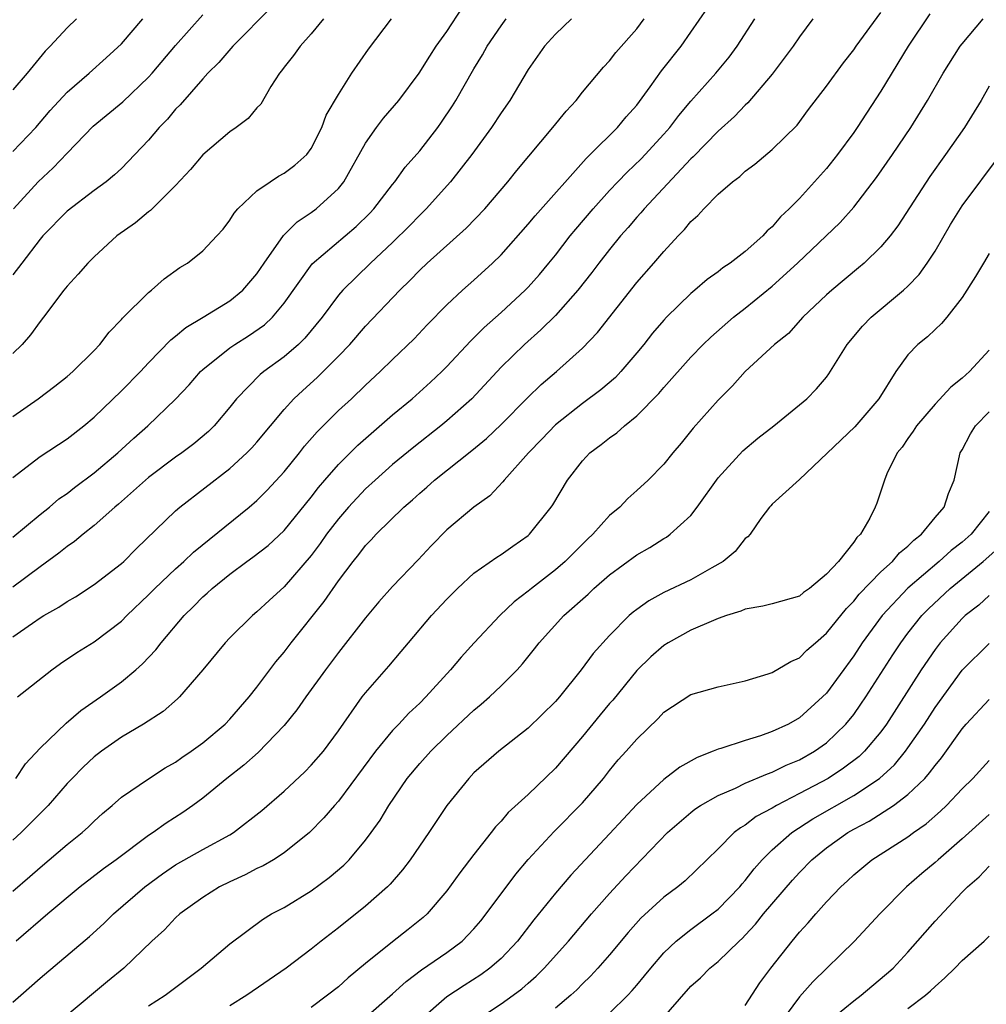
# Model space of a CAD drawing. Units: inches. Extents: x 2571000 to 2574000, y 1503000 to 1506000.
# Drawn here: x 2571950 to 2572021, y 1503936 to 1504009 of the extents above; entities that cross this region are included whole.
import ezdxf

# ---------------------------------------------------------------- set-up
doc = ezdxf.new("R2010")
doc.units = ezdxf.units.IN
doc.header["$MEASUREMENT"] = 0
doc.layers.add('LD25711503_2ft', color=4, linetype='Continuous')

msp = doc.modelspace()

# ---------------------------------------------------------------- linework, layer by layer
at = {"layer": 'LD25711503_2ft'}
for points, elevation in [([(2571968.105, 1504009.896), (2571965.219, 1504007), (2571964.197, 1504005.803), (2571963.373, 1504005), (2571963, 1504004.594), (2571961.332, 1504002.668), (2571961, 1504002.338), (2571960.395, 1504001.605), (2571959.783, 1504001), (2571959, 1504000.075), (2571957.987, 1503999), (2571957, 1503997.984), (2571956.501, 1503997.499), (2571955.889, 1503997), (2571955, 1503996.359), (2571953, 1503994.832), (2571951.216, 1503993), (2571951, 1503992.756), (2571949.649, 1503991), (2571949, 1503990.138)], 10078), ([(2571949, 1503975.182), (2571951, 1503976.739), (2571953, 1503978.036), (2571954.242, 1503979), (2571955, 1503979.632), (2571957, 1503981.57), (2571958.412, 1503983), (2571959, 1503983.632), (2571960.651, 1503985.349), (2571961, 1503985.61), (2571961.742, 1503986.258), (2571963.021, 1503987), (2571965, 1503988.212), (2571965.953, 1503989), (2571967, 1503990.207), (2571967.531, 1503991), (2571968.966, 1503993.033), (2571969.951, 1503994.049), (2571971, 1503994.718), (2571971.374, 1503995), (2571973, 1503996.49), (2571973.412, 1503997), (2571975, 1503999.849), (2571975.812, 1504001), (2571976.324, 1504001.676), (2571977.47, 1504003), (2571978.966, 1504005), (2571979.733, 1504006.267), (2571980.224, 1504007), (2571981, 1504008.081), (2571982.164, 1504009.836)], 10072), ([(2571949.328, 1503959), (2571951.871, 1503961), (2571952.522, 1503961.478), (2571953.723, 1503962.277), (2571955, 1503963.066), (2571957, 1503964.59), (2571957.401, 1503965), (2571959, 1503966.525), (2571959.46, 1503967), (2571961, 1503968.451), (2571961.611, 1503969), (2571962.311, 1503969.69), (2571966.424, 1503973), (2571967, 1503973.494), (2571967.755, 1503974.245), (2571969, 1503975.603), (2571970.139, 1503977), (2571970.515, 1503977.485), (2571971.441, 1503978.559), (2571973, 1503980.116), (2571973.966, 1503981), (2571975, 1503981.989), (2571976.092, 1503983), (2571977, 1503983.897), (2571978.589, 1503985.41), (2571979.555, 1503986.445), (2571981, 1503987.915), (2571982.155, 1503989), (2571983, 1503989.738), (2571984.377, 1503991), (2571985, 1503991.602), (2571987, 1503993.86), (2571987.513, 1503994.487), (2571991.277, 1503998.723), (2571991.577, 1503999), (2571993.592, 1504001), (2571994.225, 1504001.775), (2571995, 1504002.654), (2571995.989, 1504003.989), (2571996.832, 1504005.168), (2571998.274, 1504007), (2571999, 1504008.019), (2572000.211, 1504009.789)], 10064), ([(2571949, 1503944.683), (2571950.247, 1503945.753), (2571951, 1503946.431), (2571953, 1503948.125), (2571954.112, 1503949), (2571954.58, 1503949.42), (2571955, 1503949.848), (2571955.602, 1503950.398), (2571956.314, 1503951), (2571957, 1503951.614), (2571959, 1503952.972), (2571960.231, 1503953.769), (2571961, 1503954.203), (2571961.457, 1503954.543), (2571962.139, 1503955), (2571963, 1503955.621), (2571964.643, 1503957), (2571965, 1503957.372), (2571966.419, 1503959), (2571967, 1503959.736), (2571968.398, 1503961.602), (2571969, 1503962.301), (2571969.524, 1503963), (2571971.952, 1503966.048), (2571973, 1503967.574), (2571974.082, 1503969), (2571974.5, 1503969.5), (2571975, 1503970.17), (2571975.415, 1503970.585), (2571975.784, 1503971), (2571977.832, 1503973), (2571978.461, 1503973.538), (2571979, 1503974.039), (2571979.525, 1503974.474), (2571980.101, 1503975), (2571982.832, 1503977.168), (2571983.932, 1503978.068), (2571985, 1503979.088), (2571986.938, 1503981.062), (2571987.959, 1503982.041), (2571989.087, 1503983), (2571991, 1503984.717), (2571992.113, 1503985.887), (2571995, 1503989.565), (2571996.264, 1503991), (2571997, 1503991.864), (2571998.056, 1503993), (2571998.529, 1503993.471), (2571999, 1503994.069), (2571999.502, 1503994.498), (2571999.942, 1503995), (2572001, 1503996.071), (2572002.056, 1503997), (2572002.604, 1503997.396), (2572003, 1503997.775), (2572003.71, 1503998.29), (2572005, 1503999.365), (2572006.823, 1504001.177), (2572007.677, 1504002.323), (2572009, 1504004.05), (2572010.245, 1504005.755), (2572011, 1504006.726), (2572011.184, 1504007), (2572013, 1504009.467)], 10058), ([(2571953.7, 1504009), (2571953, 1504008.343), (2571951.737, 1504007), (2571951.37, 1504006.63), (2571950.045, 1504005), (2571949, 1504003.766)], 10084), ([(2571949, 1503999.224), (2571950.698, 1504001), (2571951.76, 1504002.24), (2571953, 1504003.606), (2571954.618, 1504005), (2571955.872, 1504006.128), (2571957, 1504007.171), (2571958.581, 1504009)], 10082), ([(2571971.892, 1504009), (2571971, 1504007.906), (2571970.175, 1504007), (2571969.687, 1504006.313), (2571969, 1504005.439), (2571968.816, 1504005.184), (2571968.651, 1504005), (2571968.026, 1504004.026), (2571967.271, 1504002.729), (2571967, 1504002.446), (2571966.347, 1504001.653), (2571965.469, 1504001), (2571965, 1504000.685), (2571963, 1503998.985), (2571962.095, 1503997.905), (2571961, 1503996.717), (2571959.135, 1503994.865), (2571959, 1503994.774), (2571958.036, 1503993.964), (2571956.652, 1503993), (2571955, 1503991.47), (2571954.525, 1503991), (2571953.823, 1503990.177), (2571953, 1503989.299), (2571952.758, 1503989), (2571951.256, 1503987), (2571951, 1503986.696), (2571950.3, 1503985.7), (2571949.685, 1503985), (2571949, 1503984.343)], 10076), ([(2571949, 1503979.682), (2571950.868, 1503981), (2571952.083, 1503981.917), (2571953, 1503982.637), (2571953.417, 1503983), (2571955, 1503984.561), (2571955.413, 1503985), (2571956.098, 1503985.902), (2571957, 1503986.831), (2571957.075, 1503986.925), (2571959, 1503988.836), (2571959.213, 1503989), (2571960.153, 1503989.847), (2571961.32, 1503990.679), (2571961.867, 1503991), (2571963, 1503991.902), (2571964.05, 1503993), (2571964.493, 1503993.507), (2571965, 1503994.16), (2571965.31, 1503994.69), (2571965.589, 1503995), (2571967, 1503996.334), (2571967.961, 1503997), (2571968.593, 1503997.407), (2571969, 1503997.622), (2571969.788, 1503998.212), (2571970.665, 1503999), (2571971, 1503999.452), (2571971.778, 1504001), (2571972.1, 1504001.901), (2571973, 1504003.438), (2571973.999, 1504005), (2571975.218, 1504006.782), (2571976.908, 1504009)], 10074), ([(2571949, 1503970.795), (2571951, 1503972.448), (2571951.69, 1503973), (2571952.393, 1503973.607), (2571953, 1503974.016), (2571953.547, 1503974.452), (2571955, 1503975.521), (2571956.737, 1503977), (2571957.908, 1503978.092), (2571958.945, 1503979), (2571961, 1503980.958), (2571961.988, 1503982.012), (2571962.843, 1503983), (2571963, 1503983.145), (2571965, 1503984.746), (2571965.365, 1503985), (2571966.372, 1503985.628), (2571967.555, 1503986.445), (2571968.131, 1503987), (2571969, 1503988.044), (2571971.058, 1503990.942), (2571974.307, 1503993.693), (2571975.32, 1503994.68), (2571975.618, 1503995), (2571977, 1503996.797), (2571977.173, 1503997), (2571977.933, 1503998.067), (2571979, 1503999.267), (2571980.335, 1504001), (2571980.615, 1504001.385), (2571981.417, 1504002.583), (2571981.669, 1504003), (2571983, 1504005.325), (2571983.633, 1504006.366), (2571983.974, 1504007), (2571985, 1504008.503), (2571985.376, 1504009)], 10070), ([(2571990.198, 1504009), (2571989, 1504007.887), (2571988.204, 1504007), (2571987, 1504005.27), (2571985.647, 1504003), (2571985, 1504002.082), (2571984.304, 1504001), (2571982.838, 1503999), (2571981.265, 1503997), (2571979.474, 1503995), (2571979, 1503994.54), (2571978.246, 1503993.754), (2571977, 1503992.52), (2571975.373, 1503991), (2571973.322, 1503989), (2571973, 1503988.622), (2571971.808, 1503987), (2571970.539, 1503985.461), (2571970.066, 1503985), (2571969, 1503984.075), (2571967.507, 1503983), (2571967.228, 1503982.773), (2571965.489, 1503981), (2571965, 1503980.378), (2571963.843, 1503979), (2571963.415, 1503978.586), (2571962.33, 1503977.67), (2571961.46, 1503977), (2571961, 1503976.676), (2571959, 1503975.184), (2571956.787, 1503973.213), (2571956.522, 1503973), (2571955, 1503971.65), (2571954.175, 1503971), (2571953.539, 1503970.461), (2571953, 1503970.103), (2571952.397, 1503969.603), (2571951, 1503968.594), (2571949, 1503967.105)], 10068), ([(2571949, 1503963.435), (2571950.453, 1503964.453), (2571951, 1503964.827), (2571951.283, 1503965), (2571952.383, 1503965.617), (2571953, 1503966.039), (2571953.606, 1503966.394), (2571955, 1503967.285), (2571957, 1503968.84), (2571957.176, 1503969), (2571958.085, 1503969.915), (2571961, 1503972.733), (2571961.306, 1503973), (2571965, 1503975.846), (2571966.262, 1503977), (2571966.627, 1503977.373), (2571967, 1503977.796), (2571969, 1503980.191), (2571969.728, 1503981), (2571970.386, 1503981.614), (2571971.441, 1503982.559), (2571973, 1503984.122), (2571973.84, 1503985), (2571975, 1503986.348), (2571977.522, 1503989), (2571978.277, 1503989.722), (2571979, 1503990.483), (2571979.552, 1503991), (2571982.434, 1503993.566), (2571983.799, 1503995), (2571985.507, 1503997), (2571986.168, 1503997.832), (2571988.823, 1504001), (2571989.788, 1504002.212), (2571990.529, 1504003), (2571991, 1504003.593), (2571992.543, 1504005.457), (2571993, 1504005.923), (2571993.47, 1504006.53), (2571995, 1504008.267), (2571995.556, 1504009)], 10066), ([(2572007.99, 1504009), (2572007, 1504007.682), (2572006.543, 1504007), (2572005, 1504004.932), (2572003.192, 1504002.808), (2572003, 1504002.646), (2572002.204, 1504001.797), (2572001, 1504000.723), (2571999.167, 1503998.833), (2571999, 1503998.684), (2571995.54, 1503995), (2571995.298, 1503994.702), (2571995, 1503994.383), (2571994.374, 1503993.627), (2571993.817, 1503993), (2571993, 1503992.011), (2571992.201, 1503991), (2571991.689, 1503990.31), (2571990.651, 1503989), (2571989, 1503987.14), (2571987.935, 1503986.065), (2571986.731, 1503985), (2571985, 1503983.313), (2571982.84, 1503981), (2571981, 1503979.362), (2571980.561, 1503979), (2571978.565, 1503977.435), (2571977, 1503976.137), (2571975.709, 1503975), (2571975, 1503974.346), (2571973.738, 1503973), (2571973, 1503972.147), (2571972.133, 1503971), (2571971.67, 1503970.33), (2571971, 1503969.446), (2571969, 1503967.118), (2571967.887, 1503966.113), (2571967, 1503965.271), (2571966.671, 1503965), (2571965, 1503963.369), (2571964.649, 1503963), (2571962.995, 1503961.005), (2571961.283, 1503959), (2571961.139, 1503958.861), (2571960.073, 1503957.927), (2571958.619, 1503957), (2571957, 1503956.027), (2571955.527, 1503955), (2571955, 1503954.595), (2571954.171, 1503953.829), (2571953.358, 1503953), (2571953, 1503952.613), (2571951.6, 1503951), (2571951.309, 1503950.691), (2571951, 1503950.406), (2571949.607, 1503949), (2571949, 1503948.441)], 10060), ([(2571949, 1503936.501), (2571949.588, 1503937), (2571951, 1503938.272), (2571954.657, 1503941.343), (2571955.707, 1503942.293), (2571956.418, 1503943), (2571958.729, 1503945), (2571960.038, 1503945.962), (2571961, 1503946.62), (2571963, 1503947.757), (2571965, 1503948.841), (2571965.265, 1503949), (2571967.36, 1503950.64), (2571969, 1503952.067), (2571970.518, 1503953.482), (2571971, 1503953.97), (2571971.894, 1503955), (2571973, 1503956.509), (2571974.756, 1503959), (2571975, 1503959.315), (2571976.722, 1503961.278), (2571977.643, 1503962.358), (2571978.164, 1503963), (2571979.87, 1503965), (2571981, 1503966.217), (2571981.785, 1503967), (2571983, 1503968.121), (2571984.685, 1503969.316), (2571985, 1503969.509), (2571985.868, 1503970.133), (2571987, 1503970.91), (2571987.101, 1503971), (2571988.693, 1503973), (2571988.817, 1503973.183), (2571989.9, 1503975), (2571991, 1503976.421), (2571991.552, 1503977), (2571992.385, 1503977.616), (2571993, 1503978.116), (2571993.524, 1503978.476), (2571994.089, 1503979), (2571995, 1503979.733), (2571996.624, 1503981.376), (2571997, 1503981.824), (2571999, 1503984.054), (2571999.905, 1503985), (2572000.456, 1503985.545), (2572002.136, 1503987), (2572003, 1503987.663), (2572005, 1503989.287), (2572006.865, 1503991), (2572009.999, 1503994.001), (2572011, 1503995.126), (2572012.681, 1503997.319), (2572013.851, 1503999), (2572015.206, 1504001), (2572016.45, 1504003), (2572017.599, 1504005), (2572018.862, 1504007), (2572019, 1504007.179), (2572020.561, 1504009)], 10054), ([(2571949.034, 1503995), (2571950.858, 1503997), (2571951.974, 1503998.026), (2571953, 1503999.115), (2571954.914, 1504001.086), (2571957.1, 1504002.9), (2571959, 1504004.705), (2571959.266, 1504005), (2571961, 1504007.056), (2571963, 1504009.302)], 10080), ([(2571949.209, 1503953), (2571949.925, 1503954.075), (2571951, 1503955.221), (2571952.933, 1503957.067), (2571954.006, 1503957.995), (2571955.454, 1503959), (2571957, 1503960.116), (2571958.063, 1503961), (2571958.562, 1503961.438), (2571959.529, 1503962.471), (2571959.926, 1503963), (2571961.624, 1503965), (2571962.326, 1503965.674), (2571963, 1503966.38), (2571963.334, 1503966.666), (2571963.684, 1503967), (2571965, 1503968.068), (2571966.259, 1503969), (2571966.697, 1503969.303), (2571967.816, 1503970.184), (2571969, 1503971.273), (2571971, 1503973.73), (2571971.544, 1503974.456), (2571972.01, 1503975), (2571973, 1503976.146), (2571974.427, 1503977.573), (2571977, 1503979.806), (2571978.432, 1503981), (2571979.793, 1503982.207), (2571980.635, 1503983), (2571981, 1503983.366), (2571982.749, 1503985.251), (2571983, 1503985.483), (2571983.756, 1503986.244), (2571985, 1503987.349), (2571986.775, 1503989), (2571987, 1503989.231), (2571987.831, 1503990.169), (2571988.531, 1503991), (2571989, 1503991.58), (2571990.105, 1503993), (2571990.508, 1503993.492), (2571991.798, 1503995), (2571993, 1503996.34), (2571993.613, 1503997), (2571994.293, 1503997.707), (2571995.324, 1503998.676), (2571995.636, 1503999), (2571997, 1504000.507), (2571997.433, 1504001), (2571998.106, 1504001.893), (2571999, 1504002.949), (2572000.843, 1504005), (2572001.809, 1504006.191), (2572002.419, 1504007), (2572003.704, 1504009)], 10062), ([(2572016.61, 1504009.39), (2572015.026, 1504007), (2572013, 1504003.665), (2572011.264, 1504001), (2572011, 1504000.618), (2572009.815, 1503999), (2572009, 1503997.967), (2572007, 1503995.765), (2572006.242, 1503995), (2572005.599, 1503994.401), (2572005, 1503993.671), (2572004.632, 1503993.368), (2572004.305, 1503993), (2572003, 1503991.854), (2572001.901, 1503991), (2572001.35, 1503990.65), (2572001, 1503990.363), (2572000.202, 1503989.798), (2571999.298, 1503989), (2571999, 1503988.758), (2571997.201, 1503987), (2571997, 1503986.788), (2571996.171, 1503985.829), (2571995.521, 1503985), (2571995, 1503984.374), (2571993.83, 1503983), (2571993.43, 1503982.571), (2571992.36, 1503981.64), (2571991, 1503980.633), (2571989, 1503979.067), (2571987.995, 1503978.005), (2571987.014, 1503977), (2571985.222, 1503975), (2571985.131, 1503974.869), (2571984.167, 1503973.833), (2571983, 1503972.99), (2571981, 1503971.325), (2571979.842, 1503970.158), (2571978.881, 1503969.119), (2571977, 1503967.143), (2571975.989, 1503966.011), (2571975, 1503964.842), (2571973, 1503962.283), (2571972.046, 1503961), (2571970.598, 1503959), (2571969.949, 1503958.051), (2571969, 1503956.896), (2571967.087, 1503954.913), (2571966.034, 1503953.966), (2571964.766, 1503953), (2571963, 1503951.547), (2571962.268, 1503951), (2571961.525, 1503950.475), (2571960.296, 1503949.704), (2571959.333, 1503949), (2571959, 1503948.783), (2571956.623, 1503947), (2571955.677, 1503946.323), (2571953.95, 1503945), (2571951.575, 1503943), (2571949.235, 1503941)], 10056), ([(2572021, 1504004.039), (2572020.404, 1504003), (2572019.18, 1504001), (2572017.781, 1503999), (2572016.62, 1503997.38), (2572014.252, 1503993.748), (2572013.679, 1503993), (2572013, 1503992.195), (2572011.781, 1503991), (2572011.363, 1503990.637), (2572009.386, 1503989), (2572009, 1503988.65), (2572007.261, 1503987), (2572006.182, 1503985.818), (2572005.165, 1503985), (2572002.994, 1503983), (2572002.057, 1503981.943), (2572001, 1503980.895), (2571999.17, 1503978.829), (2571998.287, 1503977.713), (2571997.658, 1503977), (2571997, 1503976.177), (2571995.852, 1503975), (2571995, 1503974.218), (2571994.351, 1503973.649), (2571993.746, 1503973), (2571993, 1503972.374), (2571991.768, 1503971), (2571991.361, 1503970.639), (2571989.713, 1503969), (2571989, 1503968.378), (2571987.24, 1503967), (2571987, 1503966.795), (2571985.975, 1503966.025), (2571984.899, 1503965), (2571983.017, 1503963), (2571982.054, 1503961.946), (2571981.267, 1503961), (2571979.456, 1503959), (2571979, 1503958.547), (2571978.199, 1503957.801), (2571977.464, 1503957), (2571977, 1503956.524), (2571975.749, 1503955), (2571973, 1503951.325), (2571972.704, 1503951), (2571971.921, 1503950.079), (2571970.861, 1503949), (2571969, 1503947.501), (2571968.224, 1503947), (2571967.452, 1503946.548), (2571967, 1503946.342), (2571966.119, 1503945.881), (2571965, 1503945.38), (2571964.242, 1503945), (2571963, 1503944.218), (2571961.32, 1503943), (2571961, 1503942.709), (2571960.167, 1503941.833), (2571959.256, 1503941), (2571957.179, 1503939), (2571955.979, 1503938.021), (2571953, 1503935.531)], 10052), ([(2571959, 1503936.225), (2571960.227, 1503937), (2571962.878, 1503939), (2571965, 1503940.803), (2571967.404, 1503942.596), (2571968.079, 1503943), (2571969, 1503943.488), (2571971, 1503944.698), (2571972.322, 1503945.678), (2571973.398, 1503946.602), (2571973.785, 1503947), (2571975, 1503948.44), (2571975.42, 1503949), (2571976.073, 1503949.927), (2571976.715, 1503951), (2571978.068, 1503953), (2571979, 1503954.106), (2571979.814, 1503955), (2571981, 1503956.157), (2571983, 1503958.04), (2571983.534, 1503958.466), (2571984.137, 1503959), (2571985, 1503959.827), (2571986.176, 1503961), (2571986.567, 1503961.433), (2571987.458, 1503962.542), (2571987.801, 1503963), (2571989.636, 1503965), (2571991.415, 1503966.585), (2571991.842, 1503967), (2571993, 1503968.009), (2571995, 1503969.484), (2571995.973, 1503970.027), (2571997, 1503970.679), (2571997.208, 1503970.791), (2571997.479, 1503971), (2571999, 1503972.383), (2571999.468, 1503973), (2572001, 1503975.165), (2572002.835, 1503977.165), (2572003.922, 1503978.078), (2572005.111, 1503979), (2572007, 1503980.537), (2572007.541, 1503981), (2572008.265, 1503981.735), (2572009, 1503982.589), (2572009.18, 1503982.82), (2572010.528, 1503985), (2572011.649, 1503986.35), (2572012.283, 1503987), (2572014.683, 1503989), (2572015, 1503989.3), (2572015.838, 1503990.162), (2572016.428, 1503991), (2572017, 1503991.889), (2572018.148, 1503993.852), (2572019, 1503995.221), (2572021.822, 1503999)], 10050), ([(2572021, 1503991.694), (2572020.571, 1503991), (2572019.991, 1503990.01), (2572019, 1503988.471), (2572017.862, 1503987), (2572017.469, 1503986.531), (2572017, 1503986.11), (2572016.438, 1503985.562), (2572015.743, 1503985), (2572015, 1503984.226), (2572014.107, 1503983), (2572012.864, 1503981), (2572011.086, 1503978.914), (2572007, 1503975.048), (2572005, 1503973.222), (2572004.897, 1503973.102), (2572004.782, 1503973), (2572004.164, 1503972.164), (2572003.37, 1503971), (2572003.191, 1503970.809), (2572003, 1503970.688), (2572002.273, 1503969.727), (2572001.378, 1503969), (2572000.531, 1503968.532), (2571999, 1503967.648), (2571997, 1503966.696), (2571995.898, 1503966.101), (2571995, 1503965.46), (2571994.742, 1503965.259), (2571994.449, 1503965), (2571993, 1503963.547), (2571991.791, 1503962.209), (2571990.913, 1503961), (2571989.3, 1503959), (2571989, 1503958.659), (2571987, 1503956.705), (2571984.828, 1503955), (2571983, 1503953.396), (2571982.616, 1503953), (2571981.004, 1503951), (2571979.682, 1503949), (2571978.292, 1503947), (2571977.739, 1503946.261), (2571976.813, 1503945.187), (2571976.621, 1503945), (2571975, 1503943.568), (2571973, 1503941.982), (2571971.72, 1503941), (2571971, 1503940.413), (2571969.152, 1503939), (2571966.252, 1503937), (2571965, 1503936.217)], 10048), ([(2572021, 1503984.568), (2572019.534, 1503983), (2572019, 1503982.504), (2572018.153, 1503981.846), (2572017, 1503980.594), (2572015.625, 1503979), (2572015.394, 1503978.606), (2572015, 1503978.071), (2572014.571, 1503977.429), (2572014.204, 1503977), (2572013.447, 1503975.447), (2572013.262, 1503975), (2572012.709, 1503973.291), (2572012.597, 1503973), (2572012.19, 1503972.19), (2572011.5, 1503971), (2572011.232, 1503970.768), (2572011, 1503970.418), (2572009.874, 1503969), (2572009, 1503968.057), (2572007.734, 1503967), (2572007.302, 1503966.698), (2572007, 1503966.447), (2572005, 1503965.868), (2572004.306, 1503965.694), (2572003, 1503965.472), (2572002.674, 1503965.326), (2572001.612, 1503965), (2572001, 1503964.782), (2572000.652, 1503964.652), (2571999, 1503963.925), (2571997.312, 1503963), (2571997, 1503962.808), (2571996.039, 1503961.961), (2571995, 1503960.947), (2571993.233, 1503958.766), (2571993, 1503958.51), (2571992.312, 1503957.688), (2571991, 1503956.091), (2571989, 1503953.74), (2571987, 1503951.815), (2571985.525, 1503950.475), (2571985, 1503949.848), (2571984.586, 1503949.414), (2571984.276, 1503949), (2571983, 1503947.395), (2571981.96, 1503946.039), (2571981, 1503944.716), (2571979.542, 1503943), (2571979.263, 1503942.737), (2571978.154, 1503941.846), (2571977, 1503940.945), (2571975, 1503939.334), (2571973.723, 1503938.277), (2571973, 1503937.635), (2571972.206, 1503937), (2571971, 1503936.099)], 10046), ([(2571975, 1503935.352), (2571977, 1503937.106), (2571977.988, 1503938.012), (2571979.126, 1503938.874), (2571981, 1503940.16), (2571982.136, 1503941), (2571983, 1503941.897), (2571983.503, 1503942.497), (2571983.907, 1503943), (2571986.078, 1503945.922), (2571987, 1503947.007), (2571988.917, 1503949.083), (2571991, 1503951.192), (2571992.542, 1503953), (2571993, 1503953.588), (2571993.64, 1503954.36), (2571994.226, 1503955), (2571995, 1503955.891), (2571996.593, 1503957.407), (2571997, 1503957.869), (2571999, 1503959.172), (2572001, 1503959.747), (2572003, 1503960.182), (2572004.702, 1503960.702), (2572005, 1503960.807), (2572006.371, 1503961.629), (2572007, 1503961.882), (2572007.55, 1503962.45), (2572008.173, 1503963), (2572009, 1503963.696), (2572010.463, 1503965.537), (2572011, 1503966.075), (2572011.409, 1503966.591), (2572013, 1503968.22), (2572013.852, 1503969), (2572014.371, 1503969.63), (2572015, 1503970.131), (2572015.427, 1503970.573), (2572015.998, 1503971), (2572017, 1503972.225), (2572017.669, 1503973), (2572017.987, 1503974.013), (2572018.401, 1503975), (2572018.864, 1503977), (2572019, 1503977.233), (2572019.604, 1503978.396), (2572019.996, 1503979), (2572021, 1503980.028)], 10044), ([(2572021, 1503972.69), (2572019.657, 1503971), (2572019, 1503970.417), (2572018.191, 1503969.809), (2572017.304, 1503969), (2572015, 1503967.035), (2572013.092, 1503965), (2572011.631, 1503963), (2572011, 1503962.037), (2572009, 1503959.291), (2572008.711, 1503959), (2572007, 1503957.456), (2572006.191, 1503957), (2572005, 1503956.444), (2572004.14, 1503956.14), (2572003, 1503955.803), (2572001.209, 1503955.209), (2572001, 1503955.159), (2572000.65, 1503955), (2571999.46, 1503954.54), (2571998.185, 1503953.815), (2571997, 1503952.915), (2571995, 1503951.078), (2571993, 1503948.91), (2571990.138, 1503945.862), (2571989, 1503944.541), (2571987.425, 1503942.575), (2571986.211, 1503941), (2571985, 1503939.726), (2571984.18, 1503939), (2571983.498, 1503938.502), (2571982.265, 1503937.735), (2571981, 1503936.882), (2571979, 1503935.135)], 10042), ([(2571982.915, 1503935), (2571985, 1503936.376), (2571985.883, 1503937), (2571986.526, 1503937.474), (2571987, 1503937.905), (2571987.589, 1503938.411), (2571988.171, 1503939), (2571989.961, 1503941), (2571991.662, 1503943), (2571993, 1503944.505), (2571994.196, 1503945.804), (2571997.269, 1503949), (2571999, 1503950.49), (2571999.284, 1503950.716), (2571999.712, 1503951), (2572001, 1503951.739), (2572002.288, 1503952.288), (2572003, 1503952.636), (2572004.656, 1503953.344), (2572005, 1503953.446), (2572006.03, 1503953.97), (2572007, 1503954.364), (2572008.113, 1503955), (2572009, 1503955.626), (2572010.434, 1503957), (2572011, 1503957.706), (2572011.536, 1503958.464), (2572011.891, 1503959), (2572013.888, 1503962.112), (2572014.475, 1503963), (2572015, 1503963.698), (2572016.034, 1503965), (2572016.507, 1503965.494), (2572018.121, 1503967), (2572020.559, 1503969), (2572021.847, 1503970.153)], 10040), ([(2572021, 1503966.49), (2572020.231, 1503965.768), (2572019.221, 1503965), (2572019, 1503964.798), (2572017.389, 1503963), (2572017, 1503962.494), (2572015.982, 1503961), (2572013.415, 1503957), (2572013, 1503956.437), (2572011.8, 1503955), (2572011.395, 1503954.604), (2572010.261, 1503953.739), (2572009.12, 1503953), (2572007, 1503951.874), (2572005.305, 1503951), (2572005, 1503950.813), (2572003.816, 1503950.184), (2572003, 1503949.55), (2572002.645, 1503949.355), (2572002.196, 1503949), (2572001, 1503947.795), (2571998.564, 1503945.436), (2571998.03, 1503945), (2571997, 1503944.246), (2571995.31, 1503942.69), (2571994.372, 1503941.628), (2571993, 1503939.983), (2571992.141, 1503939), (2571991.59, 1503938.41), (2571991, 1503937.841), (2571990.587, 1503937.413), (2571990.137, 1503937), (2571989, 1503936.056)], 10038), ([(2571993, 1503935.691), (2571994.339, 1503937), (2571994.657, 1503937.343), (2571995, 1503937.745), (2571995.575, 1503938.425), (2571996.032, 1503939), (2571997, 1503940.137), (2571997.906, 1503941), (2571999, 1503941.863), (2572000.546, 1503943), (2572001, 1503943.358), (2572002.6, 1503945), (2572002.777, 1503945.223), (2572003, 1503945.462), (2572003.666, 1503946.333), (2572004.263, 1503947), (2572005, 1503947.722), (2572006.434, 1503949), (2572007.996, 1503950.004), (2572011, 1503951.726), (2572012.913, 1503953), (2572014, 1503954), (2572014.826, 1503955), (2572015, 1503955.24), (2572016.214, 1503957), (2572017, 1503958.219), (2572019, 1503960.981), (2572021, 1503962.933)], 10036), ([(2571996.667, 1503935), (2571999, 1503937.665), (2571999.713, 1503938.287), (2572000.398, 1503939), (2572001, 1503939.489), (2572002.547, 1503941), (2572002.792, 1503941.208), (2572003, 1503941.426), (2572003.763, 1503942.237), (2572004.354, 1503943), (2572006.499, 1503945.501), (2572007, 1503946.057), (2572007.918, 1503947), (2572009, 1503947.873), (2572010.566, 1503949), (2572011, 1503949.25), (2572012.153, 1503949.847), (2572013.942, 1503951), (2572015, 1503951.805), (2572016.236, 1503953), (2572016.601, 1503953.399), (2572017, 1503953.958), (2572017.48, 1503954.519), (2572019, 1503956.661), (2572019.302, 1503957), (2572021, 1503958.809)], 10034), ([(2572003, 1503936.246), (2572004.083, 1503937.916), (2572004.897, 1503939), (2572006.457, 1503941), (2572007, 1503941.658), (2572007.648, 1503942.351), (2572008.199, 1503943), (2572009, 1503943.892), (2572010.046, 1503945), (2572010.547, 1503945.454), (2572011, 1503945.892), (2572012.328, 1503947), (2572015, 1503948.696), (2572015.407, 1503949), (2572016.351, 1503949.649), (2572017.414, 1503950.585), (2572017.85, 1503951), (2572019, 1503952.227), (2572019.791, 1503953), (2572021, 1503954.318)], 10032), ([(2572021, 1503950.344), (2572019, 1503948.537), (2572017.222, 1503947), (2572017, 1503946.792), (2572016.026, 1503945.975), (2572014.904, 1503945), (2572012.917, 1503943), (2572011.056, 1503941), (2572007.995, 1503938.005), (2572007, 1503936.89), (2572005.594, 1503935)], 10030), ([(2572009.027, 1503934.973), (2572011, 1503936.585), (2572011.555, 1503937), (2572012.332, 1503937.669), (2572013.428, 1503938.572), (2572013.906, 1503939), (2572015, 1503940.186), (2572017, 1503942.474), (2572019, 1503944.606), (2572019.389, 1503945), (2572020.264, 1503945.736), (2572021, 1503946.518)], 10028), ([(2572015, 1503936.031), (2572016.297, 1503937), (2572016.674, 1503937.326), (2572017, 1503937.651), (2572017.719, 1503938.281), (2572018.454, 1503939), (2572019, 1503939.567), (2572020.627, 1503941), (2572021, 1503941.365)], 10026)]:
    msp.add_lwpolyline(points, dxfattribs=dict(at, elevation=elevation))

doc.saveas('drawing.dxf')
